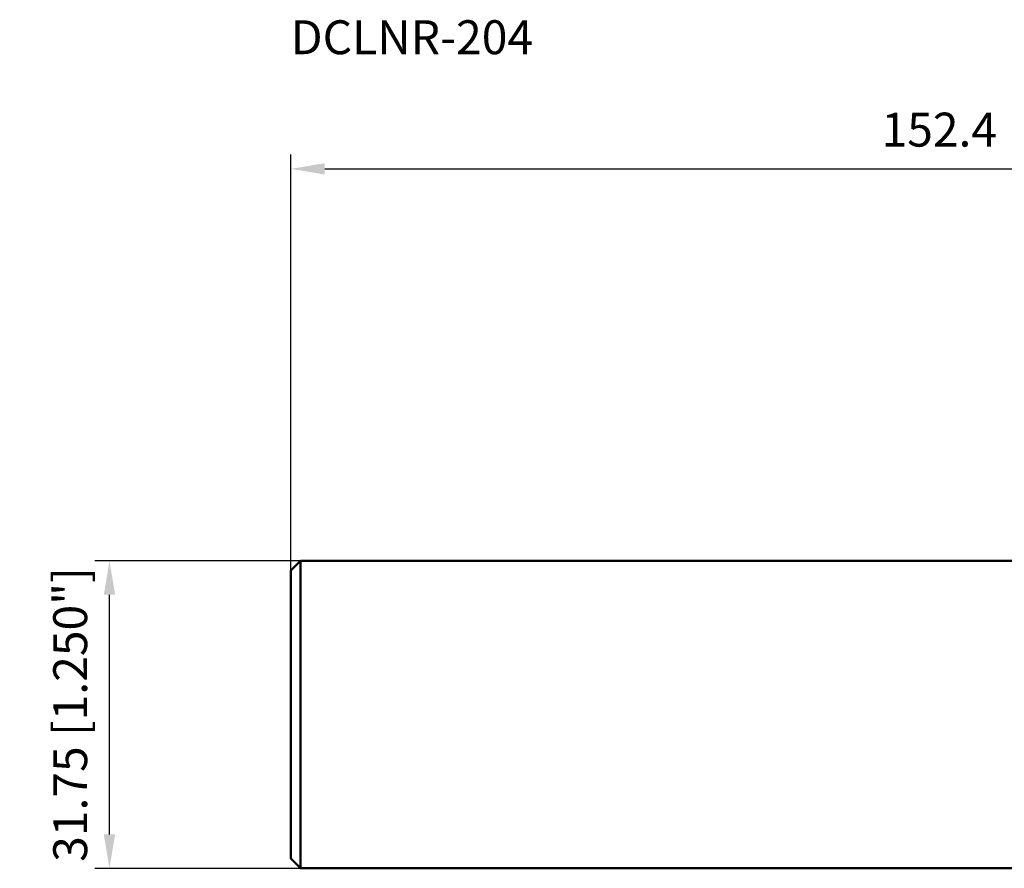
# Model space of a CAD drawing. Units: millimetres. Extents: x -149 to 64, y -16 to 72.
# Drawn here: x -149 to -47, y -16 to 72 of the extents above; entities that cross this region are included whole.
import ezdxf

# ---------------------------------------------------------------- set-up
doc = ezdxf.new("R2010")
doc.units = ezdxf.units.MM
for name, color, linetype, lineweight in [('sk1', 4, 'Continuous', 50), ('sk2', 7, 'Continuous', 25), ('sk6', 5, 'Continuous', 35)]:
    doc.layers.add(name, color=color, linetype=linetype, lineweight=lineweight)
doc.styles.add('simplex', font='txt.shx', dxfattribs={"height": 3.5})
doc.dimstyles.new('コピー - ISO-25', dxfattribs={"dimscale": 0, "dimtxt": 3.5, "dimasz": 3.5, "dimexe": 1.5, "dimexo": 0, "dimgap": 2.3, "dimtad": 1, "dimdec": 8, "dimdsep": 46, "dimtxsty": 'simplex', "dimcen": 0.09, "dimclrd": 256, "dimclre": 256, "dimclrt": 256, "dimadec": 0, "dimazin": 0, "dimtfac": 1, "dimtofl": 0, "dimtmove": 0, "dimatfit": 3, "dimfxl": 1, "dimtolj": 1, "dimlwd": -1, "dimlwe": -1, "dimarcsym": 0})

# ---------------------------------------------------------------- blocks, each defined once
blk = doc.blocks.new('*D9')
at = {"layer": 'Defpoints', "color": 0}
for p in [(-139.38, 15.87), (-119.65, 15.87), (-119.65, -15.88)]:
    blk.add_point(p, dxfattribs=at)
at = {"layer": 'sk2'}
for p, q in [((-119.65, 15.87), (-140.88, 15.87)), ((-139.38, -12.38), (-139.38, 12.37)), ((-119.65, -15.88), (-140.88, -15.88))]:
    blk.add_line(p, q, dxfattribs=at)
for points in [[(-138.79, 12.37), (-139.96, 12.37), (-139.38, 15.87)], [(-139.96, -12.38), (-138.79, -12.38), (-139.38, -15.88)]]:
    blk.add_solid(points, dxfattribs=at)
at = {"layer": 'sk2', "insert": (-143.43, 0), "char_height": 3.5, "attachment_point": 5, "rotation": 90, "style": 'simplex'}
blk.add_mtext('\\A1;31.75 [1.250"]', dxfattribs=at)
blk = doc.blocks.new('*D11')
at = {"layer": 'Defpoints', "color": 0}
for p in [(31.75, 56.35), (31.75, 21.31), (-120.65, 14.87)]:
    blk.add_point(p, dxfattribs=at)
at = {"layer": 'sk2'}
for p, q in [((-120.65, 14.87), (-120.65, 57.85)), ((31.75, 21.31), (31.75, 57.85)), ((-117.15, 56.35), (28.25, 56.35))]:
    blk.add_line(p, q, dxfattribs=at)
for points in [[(-117.15, 56.93), (-117.15, 55.77), (-120.65, 56.35)], [(28.25, 55.77), (28.25, 56.93), (31.75, 56.35)]]:
    blk.add_solid(points, dxfattribs=at)
at = {"layer": 'sk2', "insert": (-44.45, 60.4), "char_height": 3.5, "attachment_point": 5, "style": 'simplex'}
blk.add_mtext('\\A1;152.4 [6.000"]', dxfattribs=at)

msp = doc.modelspace()

# ---------------------------------------------------------------- linework, layer by layer
at = {"layer": 'sk1'}
for p, q in [((-119.64986196, 15.875), (-120.64986196, 14.875)), ((-119.64986196, 15.875), (-119.64986196, -15.875)), ((0, 15.875), (-119.64986196, 15.875)), ((-120.64986196, 14.875), (-120.64986196, -14.875)), ((-119.64986196, -15.875), (-120.64986196, -14.875)), ((0, -15.875), (-119.64986196, -15.875))]:
    msp.add_line(p, q, dxfattribs=at)

# ---------------------------------------------------------------- texts
at = {"layer": 'sk6', "style": 'simplex'}
msp.add_text('DCLNR-204', height=3.5, dxfattribs=at).set_placement((-120.64986196, 68.19162733))

# ---------------------------------------------------------------- dimensions: what is measured, and where the dimension line sits
at = {"layer": 'sk2'}
dim = msp.add_linear_dim(base=(31.7501380356, 56.35), p1=(-120.6498619644, 14.875), p2=(31.7501380356, 21.3054156011), dimstyle='コピー - ISO-25', override={"dimscale": 1}, dxfattribs=at)
dim.commit()
dim.dimension.update_dxf_attribs({"geometry": '*D11', "text_midpoint": (-44.4498619644, 60.4)})
dim = msp.add_linear_dim(base=(-139.3763964871, 15.875), p1=(-119.6498619644, -15.875), p2=(-119.6498619644, 15.875), angle=90, dimstyle='コピー - ISO-25', override={"dimscale": 1}, dxfattribs=at)
dim.commit()
dim.dimension.update_dxf_attribs({"geometry": '*D9', "text_midpoint": (-139.3763964871, 0), "dimtype": 160})

doc.saveas('drawing.dxf')
